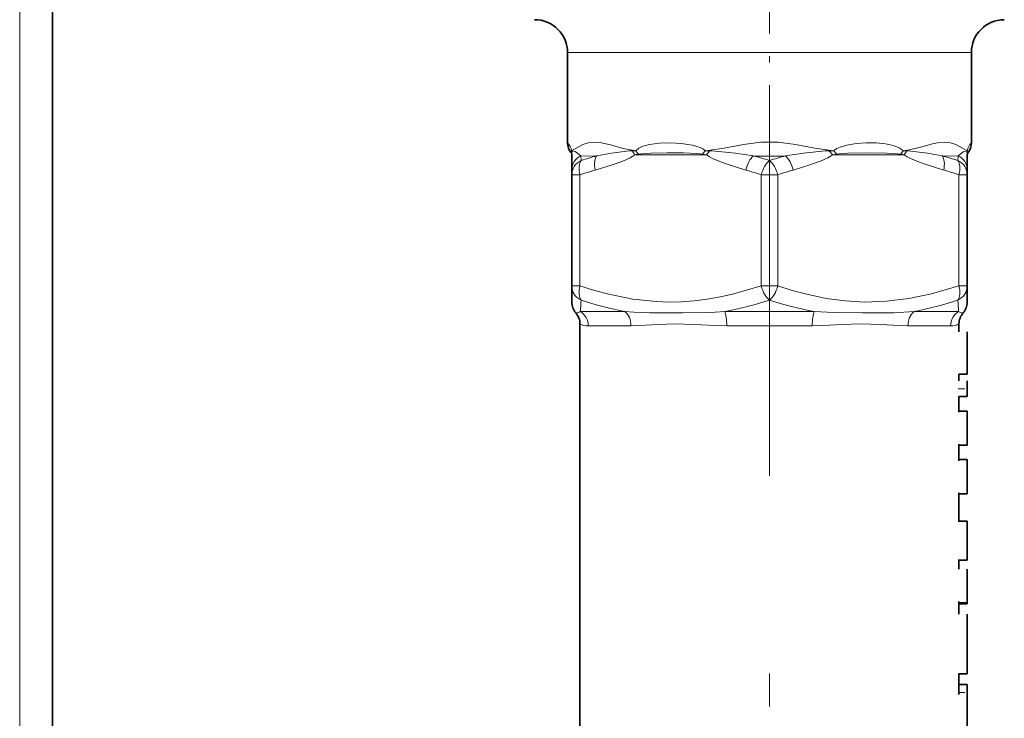
# Model space of a CAD drawing. Extents: x 0 to 420, y 0 to 297.
# Drawn here: x 335 to 350, y 147 to 158 of the extents above; entities that cross this region are included whole.
import ezdxf

# ---------------------------------------------------------------- set-up
doc = ezdxf.new("R2010")
doc.units = 0
doc.linetypes.add('DASHDOT', pattern=[18.5, 12, -3, 0.5, -3])

msp = doc.modelspace()

# ---------------------------------------------------------------- linework, layer by layer
at = {"color": 7, "lineweight": 13}
for p, q in [((335.059906, 114.046677), (335.059906, 173.671677)), ((347.903137, 157.088226), (343.372406, 157.088226)), ((347.903137, 157.088226), (343.372406, 157.088226)), ((349.497406, 157.088226), (347.903137, 157.088226)), ((349.497406, 157.088226), (347.903137, 157.088226)), ((343.57666, 155.450851), (343.572205, 155.523193)), ((343.57666, 155.450851), (343.572205, 155.523193)), ((345.479248, 155.538223), (344.390564, 155.538223)), ((345.479248, 155.538223), (344.390564, 155.538223)), ((345.418884, 155.548416), (345.479248, 155.538223)), ((345.418884, 155.548416), (345.479248, 155.538223)), ((347.450928, 155.548416), (347.390564, 155.538223)), ((347.450928, 155.548416), (347.390564, 155.538223)), ((347.390564, 155.538223), (348.479248, 155.538223)), ((347.390564, 155.538223), (348.479248, 155.538223)), ((349.297607, 155.523193), (349.293152, 155.450867)), ((349.297607, 155.523193), (349.293152, 155.450867)), ((343.559906, 155.234344), (343.434906, 155.234344)), ((343.559906, 155.234344), (343.434906, 155.234344)), ((343.559906, 155.234344), (343.559906, 153.550354)), ((343.559906, 155.234344), (343.559906, 153.550354)), ((346.559906, 155.234344), (346.309906, 155.234344)), ((346.309906, 155.234344), (346.309906, 153.550354)), ((346.559906, 155.234344), (346.309906, 155.234344)), ((346.309906, 155.234344), (346.309906, 153.550354)), ((346.559906, 155.234344), (346.559906, 153.550354)), ((346.559906, 155.234344), (346.559906, 153.550354)), ((349.434906, 155.234344), (349.309906, 155.234344)), ((349.309906, 155.234344), (349.309906, 153.550354)), ((349.434906, 155.234344), (349.309906, 155.234344)), ((349.309906, 155.234344), (349.309906, 153.550354)), ((349.434814, 155.313507), (349.434906, 155.306686)), ((349.434814, 155.313004), (349.434906, 155.306686)), ((349.434814, 155.241089), (349.434906, 155.234344)), ((349.434814, 155.240601), (349.434906, 155.234344)), ((349.434845, 155.311813), (349.434906, 155.306686)), ((349.434845, 155.239426), (349.434906, 155.234344)), ((349.434875, 155.311142), (349.434906, 155.306686)), ((349.434875, 155.23877), (349.434906, 155.234344)), ((349.434906, 155.309189), (349.434906, 155.306686)), ((349.434906, 155.236832), (349.434906, 155.234344)), ((343.559906, 153.550354), (343.434906, 153.550354)), ((343.559906, 153.550354), (343.434906, 153.550354)), ((346.559906, 153.550354), (346.309906, 153.550354)), ((346.559906, 153.550354), (346.309906, 153.550354)), ((349.434906, 153.550354), (349.309906, 153.550354)), ((349.434906, 153.550354), (349.309906, 153.550354)), ((349.434814, 153.544098), (349.434906, 153.550354)), ((344.242371, 153.1604), (343.565338, 153.1604)), ((344.242371, 153.1604), (343.565338, 153.1604)), ((347.111938, 153.1604), (345.757874, 153.1604)), ((347.111938, 153.1604), (345.757874, 153.1604)), ((347.845306, 153.139389), (347.841644, 153.139389)), ((347.845306, 153.139389), (347.841644, 153.139389)), ((349.304474, 153.1604), (348.627441, 153.1604)), ((349.304474, 153.1604), (348.627441, 153.1604)), ((347.816742, 152.973618), (347.813263, 152.973557)), ((347.816742, 152.973618), (347.813263, 152.973557)), ((344.33371, 152.943878), (343.684906, 152.943878)), ((344.33371, 152.943878), (343.684906, 152.943878)), ((347.08371, 152.943878), (345.786102, 152.943878)), ((347.08371, 152.943878), (345.786102, 152.943878)), ((349.184906, 152.943878), (348.536102, 152.943878)), ((349.184906, 152.943878), (348.536102, 152.943878))]:
    msp.add_line(p, q, dxfattribs=at)
at = {"color": 7, "lineweight": 35}
for p, q in [((335.559906, 114.046677), (335.559906, 173.671677)), ((343.372406, 155.721512), (343.372406, 157.088226)), ((343.372406, 155.721512), (343.372406, 157.088226)), ((349.497406, 155.721512), (349.497406, 157.088226)), ((349.497406, 155.721512), (349.497406, 157.088226)), ((349.497406, 155.721512), (349.497406, 157.088226)), ((349.497406, 155.721512), (349.497406, 157.088226)), ((349.497406, 155.721512), (349.497406, 157.088226)), ((349.497406, 155.721512), (349.497406, 157.088226)), ((349.497406, 155.721512), (349.497406, 157.088226)), ((343.434906, 155.306686), (343.434906, 155.538223)), ((343.434906, 155.306686), (343.434906, 155.538223)), ((349.434906, 155.306686), (349.434906, 155.538223)), ((349.434906, 155.306686), (349.434906, 155.538223)), ((343.434906, 155.234344), (343.434906, 155.306686)), ((343.434906, 155.234344), (343.434906, 155.306686)), ((343.434906, 155.234344), (343.434906, 153.550354)), ((343.434906, 155.234344), (343.434906, 153.550354)), ((349.434906, 155.306686), (349.434906, 155.234344)), ((349.434906, 155.306686), (349.434906, 155.234344)), ((349.434906, 155.234344), (349.434906, 153.550354)), ((349.434906, 155.234344), (349.434906, 153.550354)), ((343.434906, 153.304733), (343.434906, 153.550354)), ((343.434906, 153.304733), (343.434906, 153.550354)), ((349.434906, 153.550354), (349.434906, 153.304733)), ((349.434906, 153.550354), (349.434906, 153.304733)), ((343.559906, 139.254776), (343.559906, 152.974014)), ((343.559906, 139.254776), (343.559906, 152.974014)), ((349.309906, 152.853119), (349.309906, 152.974014)), ((349.309906, 152.853104), (349.309906, 152.974014)), ((349.309906, 152.853104), (349.309906, 152.974014)), ((349.309906, 152.853195), (349.309906, 152.974014)), ((349.309906, 152.853165), (349.309906, 152.974014)), ((349.309906, 152.853149), (349.309906, 152.974014)), ((349.309906, 152.85321), (349.309906, 152.974014)), ((349.434906, 152.81601), (349.434906, 152.853104)), ((349.434906, 152.81601), (349.434906, 152.853104)), ((349.434906, 152.746902), (349.434906, 152.81601)), ((349.434906, 152.746902), (349.434906, 152.81601)), ((349.434906, 152.652267), (349.434906, 152.746902)), ((349.434906, 152.652267), (349.434906, 152.746902)), ((349.434906, 152.533249), (349.434906, 152.652267)), ((349.434906, 152.533249), (349.434906, 152.652267)), ((349.434906, 152.433472), (349.434906, 152.533249)), ((349.434906, 152.433472), (349.434906, 152.533249)), ((349.434906, 152.352859), (349.434906, 152.433472)), ((349.434906, 152.352859), (349.434906, 152.433472)), ((349.434906, 152.290176), (349.434906, 152.352859)), ((349.434906, 152.290176), (349.434906, 152.352859)), ((349.434906, 152.247925), (349.434906, 152.290176)), ((349.434906, 152.247925), (349.434906, 152.290176)), ((349.434906, 152.228745), (349.434906, 152.247925)), ((349.434906, 152.228745), (349.434906, 152.247925)), ((349.434906, 152.217255), (349.434906, 152.228745)), ((349.434906, 152.217255), (349.434906, 152.228745)), ((349.434906, 152.209549), (349.434906, 152.217255)), ((349.434906, 152.209549), (349.434906, 152.217255)), ((349.309875, 152.208298), (349.434906, 152.208298)), ((349.309875, 152.208298), (349.434906, 152.208298)), ((349.309906, 152.107468), (349.309906, 152.208405)), ((349.309906, 152.107452), (349.309906, 152.208389)), ((349.309906, 152.107422), (349.309906, 152.208359)), ((349.309906, 152.107407), (349.309906, 152.208344)), ((349.309906, 152.107376), (349.309906, 152.208313)), ((349.309906, 152.208298), (349.434906, 152.208298)), ((349.309906, 152.107361), (349.309906, 152.208298)), ((349.309906, 152.107361), (349.309906, 152.208298)), ((349.309906, 152.208298), (349.434906, 152.208298)), ((349.309906, 152.208298), (349.434906, 152.208298)), ((349.434906, 152.208298), (349.434906, 152.209549)), ((349.434906, 152.208298), (349.434906, 152.209549)), ((349.434906, 151.871811), (349.434906, 152.107361)), ((349.434906, 151.871811), (349.434906, 152.107361)), ((349.309875, 151.871811), (349.434906, 151.871811)), ((349.309875, 151.871811), (349.434906, 151.871811)), ((349.309906, 151.65094), (349.309906, 151.871918)), ((349.309906, 151.650925), (349.309906, 151.871902)), ((349.309906, 151.650894), (349.309906, 151.871872)), ((349.309906, 151.650879), (349.309906, 151.871857)), ((349.309906, 151.650848), (349.309906, 151.871826)), ((349.309906, 151.871811), (349.434906, 151.871811)), ((349.309906, 151.632904), (349.309906, 151.871811)), ((349.309906, 151.632904), (349.309906, 151.871811)), ((349.309906, 151.871811), (349.434906, 151.871811)), ((349.309906, 151.871811), (349.434906, 151.871811)), ((349.309906, 151.650833), (349.434906, 151.650833)), ((349.309906, 151.650833), (349.434906, 151.650833)), ((349.434906, 151.645706), (349.434906, 151.650833)), ((349.434906, 151.645706), (349.434906, 151.650833)), ((349.434906, 151.632904), (349.434906, 151.645706)), ((349.434906, 151.632904), (349.434906, 151.645706)), ((349.434906, 151.14801), (349.434906, 151.632904)), ((349.434906, 151.14801), (349.434906, 151.632904)), ((349.309906, 150.897522), (349.309906, 151.14801)), ((349.309906, 150.897522), (349.309906, 151.14801)), ((349.309906, 150.915558), (349.309906, 151.131485)), ((349.309906, 150.915543), (349.309906, 151.13147)), ((349.309906, 150.915512), (349.309906, 151.131439)), ((349.309906, 150.915497), (349.309906, 151.131424)), ((349.309906, 150.915466), (349.309906, 151.131393)), ((349.309906, 151.131378), (349.434906, 151.131378)), ((349.309906, 151.131378), (349.434906, 151.131378)), ((349.309906, 151.131378), (349.434906, 151.131378)), ((349.309906, 151.131378), (349.434906, 151.131378)), ((349.309906, 151.131378), (349.434906, 151.131378)), ((349.309906, 151.131378), (349.434906, 151.131378)), ((349.309906, 151.131378), (349.434906, 151.131378)), ((349.434906, 151.131378), (349.434906, 151.147995)), ((349.434906, 151.131378), (349.434906, 151.147995)), ((349.309906, 150.915451), (349.434906, 150.915451)), ((349.309906, 150.915451), (349.434906, 150.915451)), ((349.434906, 150.910339), (349.434906, 150.915451)), ((349.434906, 150.910339), (349.434906, 150.915451)), ((349.434906, 150.897522), (349.434906, 150.910339)), ((349.434906, 150.897522), (349.434906, 150.910339)), ((349.434906, 150.412643), (349.434906, 150.897522)), ((349.434906, 150.412643), (349.434906, 150.897522)), ((349.309906, 149.969055), (349.309906, 150.412643)), ((349.309906, 149.969055), (349.309906, 150.412643)), ((349.309906, 149.978088), (349.309906, 150.396103)), ((349.309906, 149.978073), (349.309906, 150.396088)), ((349.309906, 149.978043), (349.309906, 150.396057)), ((349.309906, 149.978027), (349.309906, 150.396042)), ((349.309906, 149.977997), (349.309906, 150.396011)), ((349.309906, 150.395996), (349.434906, 150.395996)), ((349.309906, 150.395996), (349.434906, 150.395996)), ((349.309906, 150.395996), (349.434906, 150.395996)), ((349.309906, 150.395996), (349.434906, 150.395996)), ((349.309906, 150.395996), (349.434906, 150.395996)), ((349.309906, 150.395996), (349.434906, 150.395996)), ((349.309906, 150.395996), (349.434906, 150.395996)), ((349.434906, 150.395996), (349.434906, 150.412613)), ((349.434906, 150.395996), (349.434906, 150.412613)), ((349.309906, 149.977982), (349.434906, 149.977982)), ((349.309906, 149.977982), (349.434906, 149.977982)), ((349.434906, 149.96907), (349.434906, 149.977982)), ((349.434906, 149.96907), (349.434906, 149.977982)), ((349.434906, 149.812958), (349.434906, 149.969055)), ((349.434906, 149.812958), (349.434906, 149.969055)), ((349.434906, 149.683746), (349.434906, 149.812958)), ((349.434906, 149.683746), (349.434906, 149.812958)), ((349.434906, 149.554535), (349.434906, 149.683746)), ((349.434906, 149.554535), (349.434906, 149.683746)), ((349.434906, 149.398422), (349.434906, 149.554535)), ((349.434906, 149.398422), (349.434906, 149.554535)), ((349.309906, 149.250519), (349.309906, 149.398422)), ((349.309906, 149.250519), (349.309906, 149.398422)), ((349.309906, 149.250626), (349.309906, 149.389572)), ((349.309906, 149.25061), (349.309906, 149.389557)), ((349.309906, 149.25058), (349.309906, 149.389526)), ((349.309906, 149.250565), (349.309906, 149.389511)), ((349.309906, 149.250534), (349.309906, 149.389481)), ((349.309906, 149.389465), (349.434906, 149.389465)), ((349.309906, 149.389465), (349.434906, 149.389465)), ((349.309906, 149.389465), (349.434906, 149.389465)), ((349.309906, 149.389465), (349.434906, 149.389465)), ((349.309906, 149.389465), (349.434906, 149.389465)), ((349.309906, 149.389465), (349.434906, 149.389465)), ((349.309906, 149.389465), (349.434906, 149.389465)), ((349.434906, 149.389465), (349.434906, 149.398422)), ((349.434906, 149.389465), (349.434906, 149.398422)), ((349.434906, 149.230042), (349.434906, 149.250519)), ((349.434906, 149.230042), (349.434906, 149.250519)), ((349.434906, 149.175034), (349.434906, 149.230042)), ((349.434906, 149.175034), (349.434906, 149.230042)), ((349.434906, 149.090591), (349.434906, 149.175034)), ((349.434906, 149.090591), (349.434906, 149.175034)), ((349.434906, 148.980545), (349.434906, 149.090591)), ((349.434906, 148.980545), (349.434906, 149.090591)), ((349.434906, 148.852615), (349.434906, 148.980545)), ((349.434906, 148.852615), (349.434906, 148.980545)), ((349.434906, 148.761749), (349.434906, 148.852615)), ((349.434906, 148.761749), (349.434906, 148.852615)), ((349.309906, 148.569183), (349.309906, 148.761749)), ((349.309906, 148.569183), (349.309906, 148.761749)), ((349.309906, 148.741302), (349.434906, 148.741302)), ((349.309906, 148.741302), (349.434906, 148.741302)), ((349.309906, 148.56929), (349.309906, 148.728607)), ((349.309906, 148.569275), (349.309906, 148.728592)), ((349.309906, 148.569244), (349.309906, 148.728561)), ((349.309906, 148.569229), (349.309906, 148.728546)), ((349.309906, 148.569199), (349.309906, 148.728516)), ((349.309906, 148.7285), (349.434906, 148.7285)), ((349.309906, 148.7285), (349.434906, 148.7285)), ((349.309906, 148.7285), (349.434906, 148.7285)), ((349.309906, 148.7285), (349.434906, 148.7285)), ((349.309906, 148.7285), (349.434906, 148.7285)), ((349.309906, 148.7285), (349.434906, 148.7285)), ((349.309906, 148.7285), (349.434906, 148.7285)), ((349.434906, 148.741302), (349.434906, 148.761719)), ((349.434906, 148.741302), (349.434906, 148.761719)), ((349.434906, 148.7285), (349.434906, 148.741302)), ((349.434906, 148.7285), (349.434906, 148.741302)), ((349.434906, 148.548691), (349.434906, 148.569183)), ((349.434906, 148.548691), (349.434906, 148.569183)), ((349.434906, 148.498795), (349.434906, 148.548691)), ((349.434906, 148.498795), (349.434906, 148.548691)), ((349.434906, 148.429718), (349.434906, 148.498795)), ((349.434906, 148.429718), (349.434906, 148.498795)), ((349.434906, 148.352951), (349.434906, 148.429718)), ((349.434906, 148.352951), (349.434906, 148.429718)), ((349.434906, 148.237808), (349.434906, 148.352951)), ((349.434906, 148.237808), (349.434906, 148.352951)), ((349.434906, 148.148239), (349.434906, 148.237808)), ((349.434906, 148.148239), (349.434906, 148.237808)), ((349.434906, 148.072754), (349.434906, 148.148239)), ((349.434906, 148.072754), (349.434906, 148.148239)), ((349.434906, 147.965286), (349.434906, 148.072754)), ((349.434906, 147.965286), (349.434906, 148.072754)), ((349.434906, 147.869324), (349.434906, 147.965286)), ((349.434906, 147.869324), (349.434906, 147.965286)), ((349.434906, 147.796402), (349.434906, 147.869324)), ((349.434906, 147.796402), (349.434906, 147.869324)), ((349.434906, 147.793854), (349.434906, 147.796402)), ((349.434906, 147.793854), (349.434906, 147.796402)), ((349.434906, 147.663345), (349.434906, 147.793854)), ((349.434906, 147.663345), (349.434906, 147.793854)), ((349.309875, 147.663345), (349.434906, 147.663345)), ((349.309875, 147.663345), (349.434906, 147.663345)), ((349.309906, 147.50119), (349.309906, 147.663452)), ((349.309906, 147.501175), (349.309906, 147.663437)), ((349.309906, 147.501144), (349.309906, 147.663406)), ((349.309906, 147.501129), (349.309906, 147.663391)), ((349.309906, 147.501099), (349.309906, 147.663361)), ((349.309906, 147.663345), (349.434906, 147.663345)), ((349.309906, 147.350418), (349.309906, 147.663345)), ((349.309906, 147.350418), (349.309906, 147.663345)), ((349.309906, 147.663345), (349.434906, 147.663345)), ((349.309906, 147.663345), (349.434906, 147.663345)), ((349.309906, 147.501083), (349.434906, 147.501083)), ((349.309906, 147.501083), (349.434906, 147.501083)), ((349.434906, 147.265533), (349.434906, 147.501083)), ((349.434906, 147.265533), (349.434906, 147.501083)), ((349.434906, 146.713257), (349.434906, 147.350418)), ((349.434906, 146.713257), (349.434906, 147.350418))]:
    msp.add_line(p, q, dxfattribs=at)
at = {"color": 7, "linetype": 'DASHDOT', "lineweight": 13, "ltscale": 0.11467}
msp.add_line((346.434906, 155.217117), (346.434906, 159.803909), dxfattribs=at)
at = {"color": 7, "linetype": 'DASHDOT', "lineweight": 13, "ltscale": 0.002171}
msp.add_line((346.434906, 155.530441), (346.434906, 155.443619), dxfattribs=at)
at = {"color": 7, "linetype": 'DASHDOT', "lineweight": 13, "ltscale": 0.05052}
msp.add_line((346.434906, 153.381958), (346.434906, 155.402756), dxfattribs=at)
at = {"color": 7, "linetype": 'DASHDOT', "lineweight": 13}
msp.add_line((346.434906, 132.168167), (346.434906, 155.258148), dxfattribs=at)
at = {"color": 7, "linetype": 'DASHDOT', "lineweight": 13, "ltscale": 0.003751}
for p, q in [((349.297394, 151.989594), (349.447418, 151.989594)), ((349.297394, 147.383301), (349.447418, 147.383301))]:
    msp.add_line(p, q, dxfattribs=at)
at = {"color": 7, "lineweight": 13}
for points in [[(344.406677, 155.59935), (344.21759, 155.634064), (344.043976, 155.682587), (343.885803, 155.722427), (343.780823, 155.732559), (343.686371, 155.721497), (343.60498, 155.693451), (343.557159, 155.669449), (343.477325, 155.622421), (343.433594, 155.59935)], [(344.406677, 155.59935), (344.21759, 155.634064), (344.043976, 155.682587), (343.885803, 155.722427), (343.780823, 155.732559), (343.686371, 155.721497), (343.60498, 155.693451), (343.557159, 155.669449), (343.477325, 155.622421), (343.433594, 155.59935)], [(345.461823, 155.59935), (345.423309, 155.627167), (345.381958, 155.647736), (345.265442, 155.68457), (345.09552, 155.711945), (344.92807, 155.721359), (344.76828, 155.716507), (344.613617, 155.695404), (344.515686, 155.667633), (344.453461, 155.637878), (344.406677, 155.59935)], [(345.461823, 155.59935), (345.423309, 155.627167), (345.381958, 155.647736), (345.265442, 155.68457), (345.09552, 155.711945), (344.92807, 155.721359), (344.76828, 155.716507), (344.613617, 155.695404), (344.515686, 155.667633), (344.453461, 155.637878), (344.406677, 155.59935)], [(347.40799, 155.59935), (347.121826, 155.640106), (346.83197, 155.694168), (346.568542, 155.727753), (346.30304, 155.727875), (346.039368, 155.694427), (345.748749, 155.640244), (345.461823, 155.59935)], [(347.40799, 155.59935), (347.121826, 155.640106), (346.83197, 155.694168), (346.568542, 155.727753), (346.30304, 155.727875), (346.039368, 155.694427), (345.748749, 155.640244), (345.461823, 155.59935)], [(347.903137, 155.72049), (347.755493, 155.70993), (347.606079, 155.684967), (347.505249, 155.6548), (347.455933, 155.632446), (347.40799, 155.59935)], [(347.903137, 155.72049), (347.755493, 155.70993), (347.606079, 155.684967), (347.505249, 155.6548), (347.455933, 155.632446), (347.40799, 155.59935)], [(348.463135, 155.59935), (348.413422, 155.639648), (348.342957, 155.671692), (348.270844, 155.692184), (348.195129, 155.706207), (348.051086, 155.719589), (347.903137, 155.72049)], [(348.463135, 155.59935), (348.413422, 155.639648), (348.342957, 155.671692), (348.270844, 155.692184), (348.195129, 155.706207), (348.051086, 155.719589), (347.903137, 155.72049)], [(349.436218, 155.59935), (349.362885, 155.640152), (349.263428, 155.694092), (349.181519, 155.721954), (349.088196, 155.732559), (348.982727, 155.722183), (348.906921, 155.70517), (348.744659, 155.65892), (348.560913, 155.614166), (348.463135, 155.59935)], [(349.436218, 155.59935), (349.362885, 155.640152), (349.263428, 155.694092), (349.181519, 155.721954), (349.088196, 155.732559), (348.982727, 155.722183), (348.906921, 155.70517), (348.744659, 155.65892), (348.560913, 155.614166), (348.463135, 155.59935)], [(343.572205, 155.523193), (343.527893, 155.560684), (343.485626, 155.588562), (343.447205, 155.598694)], [(343.572205, 155.523193), (343.527893, 155.560684), (343.485626, 155.588562), (343.447205, 155.598694)], [(343.814087, 155.523193), (343.675842, 155.516068), (343.572205, 155.523193)], [(343.814087, 155.523193), (343.675842, 155.516068), (343.572205, 155.523193)], [(343.792267, 155.306686), (344.046417, 155.386169), (344.21106, 155.443787), (344.322296, 155.492538), (344.361481, 155.515625), (344.390564, 155.538223)], [(343.792267, 155.306686), (344.046417, 155.386169), (344.21106, 155.443787), (344.322296, 155.492538), (344.361481, 155.515625), (344.390564, 155.538223)], [(343.814087, 155.523193), (344.036041, 155.565536), (344.304413, 155.596588), (344.354828, 155.598694)], [(343.814087, 155.523193), (344.036041, 155.565536), (344.304413, 155.596588), (344.354828, 155.598694)], [(345.418884, 155.548416), (345.327911, 155.558304), (345.130676, 155.566605), (344.882538, 155.568665), (344.63681, 155.56369), (344.494446, 155.554535), (344.44989, 155.548416)], [(345.418884, 155.548416), (345.327911, 155.558304), (345.130676, 155.566605), (344.882538, 155.568665), (344.63681, 155.56369), (344.494446, 155.554535), (344.44989, 155.548416)], [(346.077545, 155.306686), (345.749298, 155.411133), (345.582794, 155.475281), (345.524811, 155.505234), (345.479248, 155.538223)], [(346.077545, 155.306686), (345.749298, 155.411133), (345.582794, 155.475281), (345.524811, 155.505234), (345.479248, 155.538223)], [(346.193024, 155.523193), (345.920502, 155.565567), (345.558319, 155.597717), (345.527283, 155.598694)], [(346.193024, 155.523193), (345.920502, 155.565567), (345.558319, 155.597717), (345.527283, 155.598694)], [(346.676788, 155.523193), (346.949219, 155.565567), (347.279449, 155.596588), (347.342529, 155.598694)], [(346.676788, 155.523193), (346.949219, 155.565567), (347.279449, 155.596588), (347.342529, 155.598694)], [(346.792267, 155.306686), (347.046417, 155.386169), (347.21106, 155.443787), (347.322296, 155.492538), (347.361481, 155.515625), (347.390564, 155.538223)], [(346.792267, 155.306686), (347.046417, 155.386169), (347.21106, 155.443787), (347.322296, 155.492538), (347.361481, 155.515625), (347.390564, 155.538223)], [(347.882568, 155.568604), (347.619049, 155.562653), (347.490265, 155.553818), (347.450928, 155.548416)], [(347.882568, 155.568604), (347.619049, 155.562653), (347.490265, 155.553818), (347.450928, 155.548416)], [(348.419922, 155.548416), (348.37204, 155.554886), (348.213409, 155.564438), (347.882568, 155.568604)], [(348.419922, 155.548416), (348.37204, 155.554886), (348.213409, 155.564438), (347.882568, 155.568604)], [(349.077545, 155.306686), (348.749298, 155.411133), (348.582794, 155.475281), (348.524811, 155.505234), (348.479248, 155.538223)], [(349.077545, 155.306686), (348.749298, 155.411133), (348.582794, 155.475281), (348.524811, 155.505234), (348.479248, 155.538223)], [(349.055725, 155.523193), (348.83371, 155.565552), (348.539764, 155.597717), (348.514984, 155.598694)], [(349.055725, 155.523193), (348.83371, 155.565552), (348.539764, 155.597717), (348.514984, 155.598694)], [(349.297607, 155.523193), (349.194031, 155.516068), (349.055725, 155.523193)], [(349.297607, 155.523193), (349.194031, 155.516068), (349.055725, 155.523193)], [(349.297607, 155.523193), (349.335938, 155.555618), (349.371826, 155.582199), (349.422607, 155.598694)], [(349.297607, 155.523193), (349.335938, 155.555618), (349.371826, 155.582199), (349.422607, 155.598694)], [(343.559906, 153.550354), (343.780731, 153.481354), (343.999512, 153.422806), (344.359497, 153.350418), (344.714111, 153.311539), (344.905945, 153.30484), (345.097656, 153.308426), (345.293488, 153.322632), (345.490509, 153.347366), (345.692413, 153.383118), (345.896271, 153.429199), (346.309906, 153.550354)], [(343.559906, 153.550354), (343.780731, 153.481354), (343.999512, 153.422806), (344.359497, 153.350418), (344.714111, 153.311539), (344.905945, 153.30484), (345.097656, 153.308426), (345.293488, 153.322632), (345.490509, 153.347366), (345.692413, 153.383118), (345.896271, 153.429199), (346.309906, 153.550354)], [(346.559906, 153.550354), (346.780731, 153.481354), (346.999512, 153.422806), (347.296021, 153.36087), (347.588593, 153.321426), (347.878693, 153.305176)], [(346.559906, 153.550354), (346.780731, 153.481354), (346.999512, 153.422806), (347.296021, 153.36087), (347.588593, 153.321426), (347.878693, 153.305176)], [(347.878693, 153.305176), (348.212524, 153.315475), (348.549011, 153.356659), (348.890594, 153.427795), (349.309906, 153.550354)], [(347.878693, 153.305176), (348.212524, 153.315475), (348.549011, 153.356659), (348.890594, 153.427795), (349.309906, 153.550354)], [(345.757874, 153.160385), (345.539703, 153.146896), (345.117279, 153.139542), (344.619232, 153.141159), (344.379456, 153.149521), (344.242371, 153.160385)], [(345.757874, 153.160385), (345.539703, 153.146896), (345.117279, 153.139542), (344.619232, 153.141159), (344.379456, 153.149521), (344.242371, 153.160385)], [(347.841644, 153.139389), (347.410706, 153.144043), (347.111938, 153.160385)], [(347.841644, 153.139389), (347.410706, 153.144043), (347.111938, 153.160385)], [(347.845306, 153.139389), (348.32254, 153.142639), (348.627441, 153.160385)], [(347.845306, 153.139389), (348.32254, 153.142639), (348.627441, 153.160385)], [(345.786102, 152.943878), (345.61676, 152.947311), (345.293243, 152.964478), (344.995728, 152.974014), (344.649261, 152.959717), (344.453674, 152.947144), (344.33371, 152.943893)], [(345.786102, 152.943878), (345.61676, 152.947311), (345.293243, 152.964478), (344.995728, 152.974014), (344.649261, 152.959717), (344.453674, 152.947144), (344.33371, 152.943893)], [(347.813263, 152.973557), (347.535095, 152.962143), (347.240906, 152.946869), (347.08371, 152.943878)], [(347.813263, 152.973557), (347.535095, 152.962143), (347.240906, 152.946869), (347.08371, 152.943878)], [(347.816742, 152.973618), (348.118408, 152.966339), (348.403381, 152.947784), (348.536102, 152.943878)], [(347.816742, 152.973618), (348.118408, 152.966339), (348.403381, 152.947784), (348.536102, 152.943878)]]:
    msp.add_lwpolyline(points, dxfattribs=at)
at = {"color": 7, "lineweight": 35}
for centre, radius, start, end in [((342.872406, 157.088226), 0.5, 360, 90.000003), ((342.872406, 157.088226), 0.5, 360, 90.000003), ((342.872406, 157.088226), 0.5, 360, 90.000003), ((342.872406, 157.088226), 0.5, 360, 90.000003), ((342.872406, 157.088226), 0.5, 360, 90.000003), ((342.872406, 157.088226), 0.5, 360, 90.000003), ((342.872406, 157.088226), 0.5, 360, 90.000003), ((349.997406, 157.088226), 0.5, 90.000003, 179.999995), ((349.997406, 157.088226), 0.5, 90.000003, 179.999995), ((349.997406, 157.088226), 0.5, 90.000003, 179.999995), ((349.997406, 157.088226), 0.5, 90.000003, 179.999995), ((349.997406, 157.088226), 0.5, 90.000003, 179.999995), ((349.997406, 157.088226), 0.5, 90.000003, 179.999995), ((349.997406, 157.088226), 0.5, 90.000003, 179.999995), ((343.622406, 155.721512), 0.25, 180.000022, 217.658434), ((343.622406, 155.721512), 0.25, 180.000022, 217.658434), ((349.247406, 155.721512), 0.25, 322.341564, 359.999973), ((349.247406, 155.721512), 0.25, 322.341564, 359.999973), ((349.247406, 155.721512), 0.25, 322.341564, 359.999973), ((349.247406, 155.721512), 0.25, 322.341564, 359.999973), ((349.247406, 155.721512), 0.25, 322.341564, 359.999973), ((349.247406, 155.721512), 0.25, 322.341564, 359.999973), ((349.247406, 155.721512), 0.25, 322.341564, 359.999973), ((343.384918, 155.538223), 0.05, 0.000359, 11.757821), ((343.384918, 155.538223), 0.05, 0.000359, 11.757821), ((349.484894, 155.538223), 0.05, 142.341552, 180.000009), ((349.484894, 155.538223), 0.05, 142.341552, 180.000009), ((343.684906, 153.304733), 0.25, 179.999978, 221.409642), ((343.684906, 153.304733), 0.25, 179.999978, 221.409642), ((349.184906, 153.304733), 0.249999, 318.590349, 0.000034), ((349.184906, 153.304733), 0.249999, 318.590349, 0.000034), ((349.184906, 153.304733), 0.249999, 318.590349, 0.000034), ((349.184906, 153.304733), 0.249999, 318.590349, 0.000034), ((349.184906, 153.304733), 0.249999, 318.590349, 0.000034), ((349.184906, 153.304733), 0.249999, 318.590349, 0.000034), ((349.184906, 153.304733), 0.249999, 318.590349, 0.000034), ((343.309906, 152.974014), 0.25, 359.99999, 41.409637), ((343.309906, 152.974014), 0.25, 359.99999, 41.409637), ((349.559906, 152.974014), 0.25, 138.590385, 179.999991), ((349.559906, 152.974014), 0.25, 138.590385, 179.999991), ((349.559906, 152.974014), 0.25, 138.590385, 179.999991), ((349.559906, 152.974014), 0.25, 138.590385, 179.999991), ((349.559906, 152.974014), 0.25, 138.590385, 179.999991), ((349.559906, 152.974014), 0.25, 138.590385, 179.999991), ((349.559906, 152.974014), 0.25, 138.590385, 179.999991)]:
    msp.add_arc(centre, radius, start, end, dxfattribs=at)
at = {"color": 7, "lineweight": 13}
for centre, radius, start, end in [((343.15094, 155.534012), 0.29015, 13.017804, 40.253945), ((343.15094, 155.534012), 0.29015, 13.017804, 40.253945), ((349.718872, 155.534012), 0.290149, 139.746053, 166.982266), ((349.718872, 155.534012), 0.290149, 139.746053, 166.982266), ((343.561127, 155.574448), 0.129918, 168.947311, 191.56091), ((343.561127, 155.574448), 0.129918, 168.947311, 191.56091), ((343.4375, 155.53891), 0.060569, 80.778947, 93.679746), ((343.4375, 155.53891), 0.060569, 80.778947, 93.679746), ((343.676575, 155.30481), 0.241835, 115.542909, 179.55745), ((343.676575, 155.30481), 0.241835, 115.542909, 179.55745), ((343.591553, 155.537796), 0.156657, 157.128434, 179.84511), ((343.591553, 155.537796), 0.156657, 157.128434, 179.84511), ((345.440308, 149.760727), 5.987548, 105.759674, 108.134797), ((345.440308, 149.760727), 5.987548, 105.759674, 108.134797), ((344.765564, 155.801025), 0.457885, 206.225148, 215.023183), ((344.765564, 155.801025), 0.457885, 206.225148, 215.023183), ((344.392059, 154.715103), 0.884377, 89.051679, 92.411408), ((344.392059, 154.715103), 0.884377, 89.051679, 92.411408), ((344.140991, 157.169357), 1.65012, 278.699452, 280.788691), ((344.140991, 157.169357), 1.65012, 278.699452, 280.788691), ((344.7547, 155.850891), 0.429416, 215.85704, 224.777568), ((344.7547, 155.850891), 0.429416, 215.85704, 224.777568), ((346.118286, 155.002151), 0.887453, 137.705957, 142.008635), ((346.118286, 155.002151), 0.887453, 137.705957, 142.008635), ((345.480347, 154.193665), 1.405816, 88.08785, 90.755244), ((345.480347, 154.193665), 1.405816, 88.08785, 90.755244), ((345.978668, 155.190628), 0.608504, 137.887832, 145.164155), ((345.978668, 155.190628), 0.608504, 137.887832, 145.164155), ((346.434906, 159.628235), 4.112145, 266.627954, 273.371959), ((346.434906, 159.628235), 4.112145, 266.627954, 273.371959), ((344.526733, 149.511978), 6.237888, 72.187709, 74.506709), ((344.526733, 149.511978), 6.237888, 72.187709, 74.506709), ((348.342957, 149.512421), 6.237433, 105.493419, 107.812555), ((348.342957, 149.512421), 6.237433, 105.493419, 107.812555), ((346.891113, 155.190628), 0.60851, 34.836454, 42.112713), ((346.891113, 155.190628), 0.60851, 34.836454, 42.112713), ((347.389465, 154.193802), 1.405676, 89.244829, 91.912558), ((347.389465, 154.193802), 1.405676, 89.244829, 91.912558), ((346.751526, 155.002151), 0.88745, 37.991247, 42.293932), ((346.751526, 155.002151), 0.88745, 37.991247, 42.293932), ((348.72879, 157.169205), 1.649964, 259.21088, 261.30029), ((348.72879, 157.169205), 1.649964, 259.21088, 261.30029), ((348.115112, 155.850891), 0.42942, 315.222407, 324.14289), ((348.115112, 155.850891), 0.42942, 315.222407, 324.14289), ((348.477783, 154.715012), 0.884463, 87.589096, 90.948415), ((348.477783, 154.715012), 0.884463, 87.589096, 90.948415), ((348.104248, 155.80101), 0.457881, 324.977402, 333.775523), ((348.104248, 155.80101), 0.457881, 324.977402, 333.775523), ((347.429504, 149.760651), 5.987615, 71.865454, 74.240659), ((347.429504, 149.760651), 5.987615, 71.865454, 74.240659), ((349.193237, 155.30481), 0.241835, 0.442529, 64.45724), ((349.193237, 155.30481), 0.241835, 0.442529, 64.45724), ((349.278259, 155.537796), 0.156655, 0.154929, 22.871703), ((349.278259, 155.537796), 0.156655, 0.154929, 22.871703), ((349.432312, 155.53891), 0.060562, 86.320573, 99.223032), ((349.432312, 155.53891), 0.060562, 86.320573, 99.223032), ((349.432312, 155.53891), 0.060562, 86.320573, 99.223032), ((349.308685, 155.574448), 0.129917, 348.438799, 11.052551), ((349.308685, 155.574448), 0.129917, 348.438799, 11.052551), ((345.440979, 149.602371), 5.937803, 106.121004, 108.469285), ((345.440979, 149.602371), 5.937803, 106.121004, 108.469285), ((344.428864, 149.60257), 5.937613, 71.530324, 73.878673), ((344.428864, 149.60257), 5.937613, 71.530324, 73.878673), ((348.441315, 149.601471), 5.938768, 106.121769, 108.469667), ((348.441315, 149.601471), 5.938768, 106.121769, 108.469667), ((347.428864, 149.60257), 5.937613, 71.530324, 73.878673), ((347.428864, 149.60257), 5.937613, 71.530324, 73.878673), ((330.105133, 154.124832), 13.494724, 355.901698, 356.639705), ((330.105133, 154.124832), 13.494724, 355.901698, 356.639705), ((345.243591, 158.358337), 5.293647, 251.645968, 259.097117), ((345.243591, 158.358337), 5.293647, 251.645968, 259.097117), ((344.727936, 158.579086), 5.515853, 280.761903, 288.026465), ((344.727936, 158.579086), 5.515853, 280.761903, 288.026465), ((348.141846, 158.578918), 5.515677, 251.973332, 259.238126), ((348.141846, 158.578918), 5.515677, 251.973332, 259.238126), ((347.62616, 158.358566), 5.293876, 280.903151, 288.353856), ((347.62616, 158.358566), 5.293876, 280.903151, 288.353856), ((362.739197, 154.123154), 13.469192, 183.359546, 184.098942), ((362.739197, 154.123154), 13.469192, 183.359546, 184.098942), ((343.478577, 153.318497), 0.180241, 276.005025, 298.761255), ((343.478577, 153.318497), 0.180241, 276.005025, 298.761255), ((349.437439, 152.946182), 0.252357, 121.830398, 180.519895), ((349.437439, 152.946182), 0.252357, 121.830398, 180.519895), ((349.391266, 153.318512), 0.180268, 241.240605, 263.993577), ((349.391266, 153.318512), 0.180268, 241.240605, 263.993577), ((343.678558, 153.194366), 0.250388, 241.699566, 271.452225), ((343.678558, 153.194366), 0.250388, 241.699566, 271.452225), ((349.191254, 153.194382), 0.250405, 268.548883, 298.299459), ((349.191254, 153.194382), 0.250405, 268.548883, 298.299459)]:
    msp.add_arc(centre, radius, start, end, dxfattribs=at)
for centre, major_axis, ratio, start_param, end_param in [((343.917267, 155.306686), (0.069275, -0.240204), 0.4851, 3.470261609, 4.573397035), ((343.917267, 155.306686), (0.069275, -0.240204), 0.4851, 3.470261609, 4.573397035), ((346.202576, 155.306686), (-0.069275, -0.240204), 0.485099, 3.748248323, 4.851381711), ((346.202576, 155.306686), (-0.069275, -0.240204), 0.485099, 3.748248323, 4.851381711), ((346.667267, 155.306686), (0.069275, -0.240204), 0.4851, 1.431804381, 2.534939808), ((346.667267, 155.306686), (0.069275, -0.240204), 0.4851, 1.431804381, 2.534939808), ((348.952576, 155.306686), (-0.069275, -0.240204), 0.485099, 1.709788696, 2.812922083), ((348.952576, 155.306686), (-0.069275, -0.240204), 0.485099, 1.709788696, 2.812922083), ((343.684906, 155.234344), (-0.25, 0), 0.960769, 5.160221377, 6.283185307), ((343.684906, 155.234344), (-0.25, 0), 0.960769, 5.160221377, 6.283185307), ((343.684906, 155.234344), (0.079071, -0.237167), 0.480384, 3.43065268, 4.553610525), ((343.684906, 155.234344), (0.079071, -0.237167), 0.480384, 3.43065268, 4.553610525), ((346.434906, 155.234344), (-0.079071, -0.237167), 0.480384, 3.748205265, 4.871169195), ((346.434906, 155.234344), (-0.079071, -0.237167), 0.480384, 3.748205265, 4.871169195), ((346.434906, 155.234344), (0.079071, -0.237167), 0.480384, 1.412016217, 2.534979482), ((346.434906, 155.234344), (0.079071, -0.237167), 0.480384, 1.412016217, 2.534979482), ((349.184906, 155.234344), (0.25, 0), 0.960772, 0.000013532, 1.122971376), ((349.184906, 155.234344), (0.25, 0), 0.960772, 0.000013532, 1.122971376), ((349.184906, 155.234344), (-0.079071, -0.237167), 0.480384, 1.729576541, 2.852540471), ((349.184906, 155.234344), (-0.079071, -0.237167), 0.480384, 1.729576541, 2.852540471), ((343.684906, 153.550354), (0.25, 0), 0.960769, 3.141594319, 4.264557875), ((343.684906, 153.550354), (0.25, 0), 0.960769, 3.141594319, 4.264557875), ((343.684906, 153.550354), (0.079071, 0.237167), 0.480384, 1.729576541, 2.852540471), ((343.684906, 153.550354), (0.079071, 0.237167), 0.480384, 1.729576541, 2.852540471), ((346.434906, 153.550354), (0.079071, -0.237167), 0.480384, 4.553608901, 5.676572457), ((346.434906, 153.550354), (0.079071, -0.237167), 0.480384, 4.553608901, 5.676572457), ((346.434906, 153.550354), (0.079071, 0.237167), 0.480384, 3.748205265, 4.871169195), ((346.434906, 153.550354), (0.079071, 0.237167), 0.480384, 3.748205265, 4.871169195), ((349.184906, 153.550354), (0.25, 0), 0.960769, 5.160221505, 6.283185307), ((349.184906, 153.550354), (0.25, 0), 0.960769, 5.160221505, 6.283185307), ((349.184906, 153.550354), (0.079071, -0.237167), 0.480384, 0.289057566, 1.41201714), ((349.184906, 153.550354), (0.079071, -0.237167), 0.480384, 0.289057566, 1.41201714), ((343.44577, 152.943878), (0, -0.25), 0.956522, 1.570796327, 2.617993878), ((343.44577, 152.943878), (0, -0.25), 0.956522, 1.570796327, 2.617993878), ((344.151001, 152.943893), (0, -0.25), 0.730848, 1.570797475, 2.617994824), ((344.151001, 152.943893), (0, -0.25), 0.730848, 1.570797475, 2.617994824), ((345.729675, 152.943878), (0, -0.25), 0.225675, 1.570796327, 2.617993878), ((345.729675, 152.943878), (0, -0.25), 0.225675, 1.570796327, 2.617993878), ((347.140137, 152.943878), (0, -0.25), 0.225675, 3.665193023, 4.712389972), ((347.140137, 152.943878), (0, -0.25), 0.225675, 3.665193023, 4.712389972), ((348.718811, 152.943878), (0, -0.25), 0.730847, 3.665182657, 4.712379051), ((348.718811, 152.943878), (0, -0.25), 0.730847, 3.665182657, 4.712379051)]:
    msp.add_ellipse(centre, major_axis=major_axis, ratio=ratio, start_param=start_param, end_param=end_param, dxfattribs=at)

doc.saveas('drawing.dxf')
